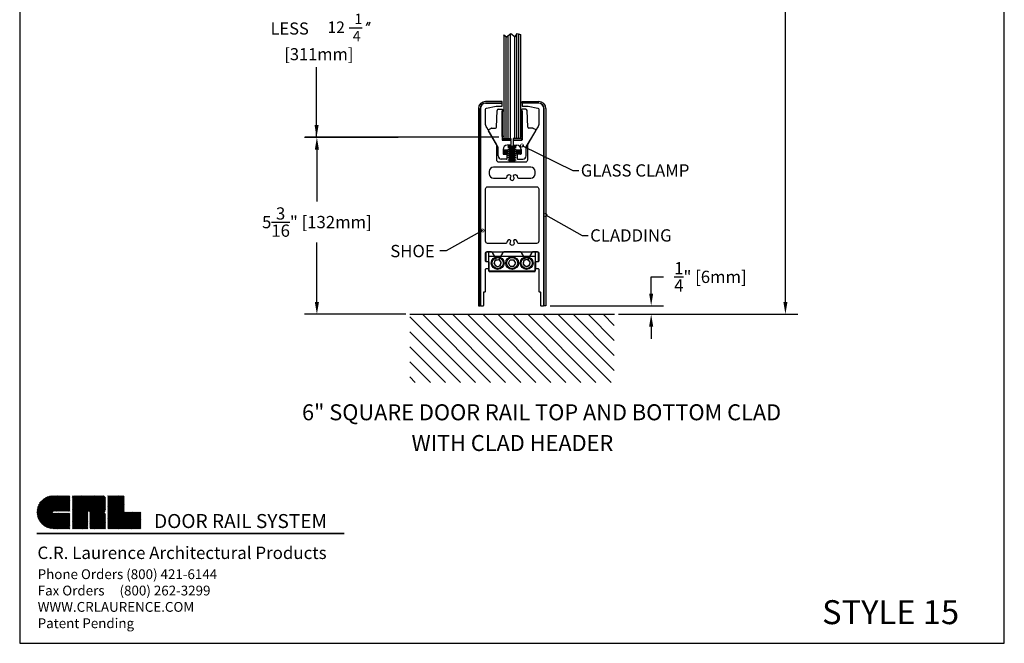
# Model space of a CAD drawing. Extents: x 0 to 28.9, y 0 to 38.5.
# Drawn here: x 0 to 28.9, y 0 to 18.3 of the extents above; entities that cross this region are included whole.
import ezdxf
from ezdxf.enums import TextEntityAlignment as Align

# ---------------------------------------------------------------- set-up
doc = ezdxf.new("R2010")
doc.units = 0
doc.header["$MEASUREMENT"] = 0
doc.layers.get('0').update_dxf_attribs({"linetype": 'CONTINUOUS'})
doc.layers.get('DEFPOINTS').update_dxf_attribs({"linetype": 'CONTINUOUS'})
for name, color, linetype in [('10INCHRAIL', 3, 'CONTINUOUS'), ('BOARDER', 7, 'CONTINUOUS'), ('BORDER', 4, 'CONTINUOUS'), ('R-DOOR-ANNO', 7, 'CONTINUOUS'), ('R-DOOR-DETL', 3, 'CONTINUOUS'), ('R-DOOR-PATT', 5, 'CONTINUOUS')]:
    doc.layers.add(name, color=color, linetype=linetype)
doc.styles.add('ROMANS', font='romans')
doc.dimstyles.get("Standard").update_dxf_attribs({"dimtxt": 0.18, "dimasz": 0.18, "dimexe": 0.18, "dimexo": 0.0625, "dimgap": 0.09, "dimtad": 0, "dimtih": 1, "dimtoh": 1, "dimdec": 4, "dimzin": 0, "dimtxsty": 'STANDARD', "dimcen": 0.09, "dimazin": 3, "dimtfac": 1, "dimtdec": 4, "dimtofl": 0, "dimtmove": 0, "dimatfit": 3, "dimtolj": 1, "dimtzin": 0})

# ---------------------------------------------------------------- blocks, each defined once
blk = doc.blocks.new('*D10')
at = {"color": 0, "linetype": 'BYBLOCK'}
for p, q in [((19.446, 33.137), (24.706, 33.137)), ((24.346, 32.777), (24.346, 24.074)), ((24.346, 14.651), (24.346, 23.354)), ((20.681, 14.291), (24.706, 14.291))]:
    blk.add_line(p, q, dxfattribs=at)
for points in [[(24.286, 32.777), (24.406, 32.777), (24.346, 33.137)], [(24.286, 14.651), (24.406, 14.651), (24.346, 14.291)]]:
    blk.add_solid(points, dxfattribs=at)
at = {"layer": 'DEFPOINTS', "color": 0, "linetype": 'BYBLOCK'}
for p in [(19.321, 33.137), (20.556, 14.291), (24.346, 14.291)]:
    blk.add_point(p, dxfattribs=at)
at = {"color": 0, "linetype": 'BYBLOCK', "insert": (24.346, 23.714), "char_height": 0.36, "attachment_point": 5}
blk.add_mtext('\\A1;CLEAR OPENING', dxfattribs=at)
blk = doc.blocks.new('_DOTSMALL')
at = {"color": 0, "linetype": 'BYBLOCK', "const_width": 0.5}
blk.add_lwpolyline([(-0.0625, 0, 1), (0.0625, 0, 1)], format="xyb", close=True, dxfattribs=at)
blk = doc.blocks.new('A$C2189253D')
at = {"layer": 'BOARDER', "linetype": 'CONTINUOUS'}
h = blk.add_hatch(dxfattribs=at)
h.set_pattern_fill('ANSI31', color=4, scale=0.040373, style=0)
h.set_pattern_definition([(45, (-7.4062234, -1.968858), (-0.0035684948, 0.0035684948), [])])
h.paths.add_polyline_path([(0.1274, 0.2547, 1), (0.1274, 0), (0.2547, 0), (0.2547, 0.1198), (0.1274, 0.1198, -1), (0.1274, 0.1349), (0.2547, 0.1349), (0.2547, 0.2547)])
h.paths.add_polyline_path([(0.2729, 0.2547), (0.2729, 0), (0.3928, 0), (0.3928, 0.1274, -1), (0.4079, 0.1274), (0.4079, 0), (0.5277, 0), (0.5277, 0.1106, 0.414214), (0.5109, 0.1274, 0.414214), (0.5277, 0.1441), (0.5277, 0.238, 0.414214), (0.5109, 0.2547)])
h.paths.add_polyline_path([(0.5459, 0.2547), (0.5459, 0), (0.8006, 0), (0.8006, 0.1274), (0.6733, 0.1274), (0.6733, 0.2547)])
blk = doc.blocks.new('A$C6BE867F4')
at = {"color": 4, "const_width": 0.0307}
blk.add_lwpolyline([(0.138, 1.941), (6.159, 1.941)], dxfattribs=at)
at = {"color": 4, "xscale": 2.535564319476009, "yscale": 2.535564319476009, "zscale": 2.535564319476009}
blk.add_blockref('A$C2189253D', (0.144, 2.033), dxfattribs=at)
at = {"color": 4, "attachment_point": 1}
for s, insert, char_height, width in [('\\fArial|b1|i0|c0|p34;DOOR RAIL SYSTEM', (2.435, 2.32), 0.27401, 6.85539), ('\\fArial|b1|i1|c0|p34;C.R. Laurence Architectural Products', (0.153, 1.683), 0.24275, 6.06876), ('\\fArial|b0|i1|c0|p34;Phone Orders (800) 421-6144\\PFax Orders     (800) 262-3299\\PWWW.CRLAURENCE.COM\\PPatent Pending', (0.158, 1.239), 0.1919, 6.0133)]:
    blk.add_mtext(s, dxfattribs=dict(at, insert=insert, char_height=char_height, width=width))
blk = doc.blocks.new('A$C0E897680')
blk.add_blockref('A$C6BE867F4', (0, 0))
blk = doc.blocks.new('A$C60D73A4C')
at = {"layer": 'R-DOOR-DETL'}
blk.add_blockref('A$C0E897680', (0, 0), dxfattribs=at)
blk = doc.blocks.new('A$C74654F65')
at = {"layer": 'R-DOOR-ANNO'}
blk.add_blockref('A$C60D73A4C', (0, 0), dxfattribs=at)
blk = doc.blocks.new('A$C5FA07A05')
blk.add_blockref('A$C74654F65', (0, 0))
blk = doc.blocks.new('A$C46F93324')
at = {"xscale": 1.5, "yscale": 1.5, "zscale": 1.5}
blk.add_blockref('A$C5FA07A05', (0, 0), dxfattribs=at)
blk = doc.blocks.new('*D27')
at = {"color": 0, "linetype": 'BYBLOCK'}
for p, q in [((11.107, 14.85), (8.365, 14.85)), ((8.725, 14.49), (8.725, 12.963)), ((8.725, 10.016), (8.725, 11.763)), ((11.332, 9.656), (8.365, 9.656))]:
    blk.add_line(p, q, dxfattribs=at)
for points in [[(8.665, 14.49), (8.785, 14.49), (8.725, 14.85)], [(8.665, 10.016), (8.785, 10.016), (8.725, 9.656)]]:
    blk.add_solid(points, dxfattribs=at)
at = {"layer": 'DEFPOINTS', "color": 0, "linetype": 'BYBLOCK'}
for p in [(11.232, 14.85), (8.725, 9.656), (11.457, 9.656)]:
    blk.add_point(p, dxfattribs=at)
at = {"color": 0, "linetype": 'BYBLOCK', "insert": (8.725, 12.363), "char_height": 0.36, "attachment_point": 5}
blk.add_mtext('\\A1;5{\\H1.000000x;\\S3/16;}" [132mm]', dxfattribs=at)
blk = doc.blocks.new('*D28')
at = {"color": 0, "linetype": 'BYBLOCK'}
for p, q in [((18.538, 10.266), (18.538, 10.755)), ((18.538, 10.755), (18.898, 10.755)), ((15.573, 9.906), (18.898, 9.906)), ((17.582, 9.656), (18.898, 9.656)), ((18.538, 9.296), (18.538, 8.936))]:
    blk.add_line(p, q, dxfattribs=at)
for points in [[(18.478, 10.266), (18.598, 10.266), (18.538, 9.906)], [(18.478, 9.296), (18.598, 9.296), (18.538, 9.656)]]:
    blk.add_solid(points, dxfattribs=at)
at = {"layer": 'DEFPOINTS', "color": 0, "linetype": 'BYBLOCK'}
for p in [(15.448, 9.906), (17.457, 9.656), (18.538, 9.656)]:
    blk.add_point(p, dxfattribs=at)
at = {"color": 0, "linetype": 'BYBLOCK', "insert": (20.278, 10.755), "char_height": 0.36, "attachment_point": 5}
blk.add_mtext('\\A1;{\\H1.000000x;\\S1/4;}" [6mm]', dxfattribs=at)

msp = doc.modelspace()

# ---------------------------------------------------------------- linework, layer by layer
at = {"color": 0, "linetype": 'BYBLOCK'}
for p, q in [((13.95359, 14.85039), (8.37797, 14.85039)), ((14.06296, 14.85039), (8.40012, 14.85039))]:
    msp.add_line(p, q, dxfattribs=at)
for p, q in [((11.4566, 9.65621), (17.4566, 9.65621)), ((12.3631, 9.65621), (16.5501, 9.65621))]:
    msp.add_line(p, q)
at = {"color": 3, "linetype": 'CONTINUOUS'}
for points in [[(15.22259, 11.2), (15.1566, 11.2, 0.41421356), (15.1416, 11.185), (15.1416, 11.015, 0.41421356), (15.1566, 11), (15.22259, 11, -0.41421356), (15.23759, 10.985), (15.23759, 10.33121, 0.41421356), (15.25259, 10.31621), (15.27259, 10.31621, -0.41421356), (15.28759, 10.30121), (15.28759, 9.92121, 0.41421356), (15.30259, 9.90621), (15.37259, 9.90621, 0.41421356), (15.38759, 9.92121), (15.38759, 15.69466, 0.41421356), (15.23159, 15.85066), (14.75967, 15.85066, 0.41421356), (14.74967, 15.84066), (14.74967, 15.77145, 0.41421356), (14.75952, 15.7616), (14.92056, 15.7616, -0.04366094), (14.92576, 15.76115), (15.2128, 15.71054, -0.36397023), (15.23759, 15.68099), (15.23759, 15.26263, -0.1316525), (15.2041, 15.13763), (14.91062, 14.62931, 0.1316525), (14.9066, 14.61431), (14.9066, 14.18037, -0.41421356), (14.8466, 14.12037), (14.4566, 14.12037), (14.0666, 14.12037, -0.41421356), (14.0066, 14.18037), (14.0066, 14.61431, 0.1316525), (14.00258, 14.62931), (13.7091, 15.13763, -0.1316525), (13.67561, 15.26263), (13.67561, 15.68099, -0.36397023), (13.7004, 15.71054), (13.98744, 15.76115, -0.04366094), (13.99265, 15.7616), (14.15369, 15.7616, 0.41421356), (14.16353, 15.77145), (14.16353, 15.84066, 0.41421356), (14.15353, 15.85066), (13.68161, 15.85066, 0.41421356), (13.52561, 15.69466), (13.52561, 9.92121, 0.41421356), (13.54061, 9.90621), (13.61061, 9.90621, 0.41421356), (13.62561, 9.92121), (13.62561, 10.30121, -0.41421356), (13.64061, 10.31621), (13.66061, 10.31621, 0.41421356), (13.67561, 10.33121), (13.67561, 10.985, -0.41421356), (13.69061, 11), (13.7566, 11, 0.41421356), (13.7716, 11.015), (13.7716, 11.185, 0.41421356), (13.7566, 11.2), (13.69061, 11.2, -0.41421356), (13.67561, 11.215), (13.67561, 11.45621, -0.41421356), (13.70561, 11.48621), (14.4566, 11.48621), (15.20759, 11.48621, -0.41421356), (15.23759, 11.45621), (15.23759, 11.215, -0.41421356)], [(14.58571, 13.73616, -0.10619598), (14.61085, 13.6753, 0.36241411), (14.64036, 13.65067), (15.0043, 13.65067, 0.41421356), (15.1293, 13.77567), (15.1293, 13.84537, 0.41421356), (15.0043, 13.97037), (14.4566, 13.97037), (13.9089, 13.97037, 0.41421356), (13.7839, 13.84537), (13.7839, 13.77567, 0.41421356), (13.9089, 13.65067), (14.27284, 13.65067, 0.36241411), (14.30235, 13.6753, -0.10619598), (14.32749, 13.73616, -0.9395165), (14.4117, 13.68559, 2.16975161), (14.5015, 13.68559, -0.9395165)]]:
    msp.add_lwpolyline(points, format="xyb", close=True, dxfattribs=at)
at = {"layer": '10INCHRAIL', "color": 3, "linetype": 'CONTINUOUS'}
msp.add_lwpolyline([(14.4117, 11.77457, 0.9395165), (14.32749, 11.82515, 0.11093023), (14.30186, 11.76139, -0.36771681), (14.27225, 11.73621), (13.73761, 11.73621, -0.41421356), (13.67561, 11.79821), (13.67561, 13.33867, -0.41421356), (13.73761, 13.40067), (14.4566, 13.40067), (15.17559, 13.40067, -0.41421356), (15.23759, 13.33867), (15.23759, 11.79821, -0.41421356), (15.17559, 11.73621), (14.64096, 11.73621, -0.36771681), (14.61134, 11.76139, 0.11093023), (14.58571, 11.82515, 0.9395165), (14.5015, 11.77457, -2.16975161)], format="xyb", close=True, dxfattribs=at)
at = {"layer": 'BORDER', "color": 7}
for p, q in [((0, 38.47508), (0, 0)), ((28.90489, 0), (28.90489, 38.47508)), ((0, 0), (28.90489, 0))]:
    msp.add_line(p, q, dxfattribs=at)
at = {"layer": 'DEFPOINTS', "color": 0, "linetype": 'BYBLOCK'}
for p in [(14.06296, 14.81311), (14.17234, 14.81311), (15.33759, 9.90621), (11.4566, 9.65621), (17.12719, 9.65621)]:
    msp.add_point(p, dxfattribs=at)
at = {"layer": 'R-DOOR-ANNO', "color": 7}
for p, q in [((10.2154, 18.23025), (10.16824, 18.12254)), ((10.28277, 18.23025), (10.23561, 18.12254)), ((9.66976, 18.06786), (10.05165, 18.06786))]:
    msp.add_line(p, q, dxfattribs=at)
at = {"layer": 'R-DOOR-ANNO', "linetype": 'CONTINUOUS'}
for p, q in [((13.58968, 12.11439), (12.51863, 11.5185)), ((12.51863, 11.5185), (12.33863, 11.5191))]:
    msp.add_line(p, q, dxfattribs=at)
for points in [[(14.74576, 14.61143), (16.23391, 13.87846), (16.41391, 13.87846)], [(15.43925, 12.57081), (16.50831, 11.97135), (16.68831, 11.97135)]]:
    msp.add_lwpolyline(points, dxfattribs=at)
at = {"layer": 'R-DOOR-DETL'}
for p, q in [((14.21249, 17.86193), (14.21249, 14.81311)), ((14.21249, 17.86193), (14.29543, 17.80272)), ((14.21249, 17.85283), (14.21249, 17.86193)), ((14.27098, 17.82018), (14.27098, 14.81311)), ((14.27098, 17.81505), (14.27098, 17.82018)), ((14.29543, 17.80272), (14.42043, 17.89647)), ((14.33348, 17.83126), (14.33348, 14.81311)), ((14.33348, 17.82613), (14.33348, 17.83126)), ((14.39598, 17.87813), (14.39598, 14.81311)), ((14.39598, 17.873), (14.39598, 17.87813)), ((14.42043, 17.89647), (14.54543, 17.80272)), ((14.52098, 17.82106), (14.52098, 14.81311)), ((14.52098, 17.81593), (14.52098, 17.82106)), ((14.54543, 17.80272), (14.60793, 17.89647)), ((14.58348, 17.85979), (14.58348, 14.81311)), ((14.58348, 17.85466), (14.58348, 17.85979)), ((14.60793, 17.89647), (14.70348, 17.86637)), ((14.64598, 17.88449), (14.64598, 14.81311)), ((14.64598, 17.87935), (14.64598, 17.88449)), ((14.69792, 17.86812), (14.69792, 14.81311)), ((14.69792, 17.86124), (14.69792, 17.86812)), ((13.99419, 15.14672), (14.01658, 15.63745)), ((14.05654, 15.67563), (14.16249, 15.67563)), ((14.16249, 15.6281), (14.16249, 14.77624)), ((14.16249, 14.87482), (14.16249, 15.62482)), ((14.16249, 15.62482), (14.21249, 15.62482)), ((14.21249, 15.62482), (14.21249, 14.87482)), ((14.69792, 15.62482), (14.69792, 14.87482)), ((14.74792, 15.62482), (14.69792, 15.62482)), ((14.85388, 15.67563), (14.74792, 15.67563)), ((14.74792, 15.6281), (14.74792, 14.77624)), ((14.74792, 14.87482), (14.74792, 15.62482)), ((14.91623, 15.14672), (14.89384, 15.63745)), ((14.04035, 14.57376), (13.76225, 15.03658)), ((13.77252, 15.07775), (13.83252, 15.1138)), ((13.84797, 15.11809), (13.96422, 15.11809)), ((14.87007, 14.57376), (15.14816, 15.03658)), ((15.06245, 15.11809), (14.9462, 15.11809)), ((15.1379, 15.07775), (15.0779, 15.1138)), ((14.21249, 14.87482), (14.16249, 14.87482)), ((14.17234, 14.81311), (14.42234, 14.81311)), ((14.17234, 14.76311), (14.17234, 14.81311)), ((14.17234, 14.76639), (14.40463, 14.76639)), ((14.42234, 14.76311), (14.17234, 14.76311)), ((14.41963, 14.75139), (14.41963, 14.63639)), ((14.42234, 14.81311), (14.42234, 14.76311)), ((14.73808, 14.81311), (14.48808, 14.81311)), ((14.48808, 14.81311), (14.48808, 14.76311)), ((14.48808, 14.76311), (14.73808, 14.76311)), ((14.49079, 14.75139), (14.49079, 14.63639)), ((14.73808, 14.76639), (14.50579, 14.76639)), ((14.69792, 14.87482), (14.74792, 14.87482)), ((14.73808, 14.76311), (14.73808, 14.81311)), ((14.04463, 14.30339), (14.04463, 14.55831)), ((14.18963, 14.49639), (14.18963, 14.36939)), ((14.70337, 14.47771), (14.20337, 14.47771)), ((14.20337, 14.3838), (14.29729, 14.47771)), ((14.20337, 14.41915), (14.26193, 14.47771)), ((14.20337, 14.45451), (14.22658, 14.47771)), ((14.20337, 14.47771), (14.20337, 14.35271)), ((14.20764, 14.35271), (14.32937, 14.47444)), ((14.40463, 14.62139), (14.31463, 14.62139)), ((14.57694, 14.54435), (14.32894, 14.54435)), ((14.57694, 14.48435), (14.32894, 14.48435)), ((14.54694, 14.59085), (14.35894, 14.59085)), ((14.54694, 14.57435), (14.35894, 14.57435)), ((14.54694, 14.51435), (14.35894, 14.51435)), ((14.54694, 14.45435), (14.35894, 14.45435)), ((14.50579, 14.62139), (14.59579, 14.62139)), ((14.6991, 14.35271), (14.57737, 14.47444)), ((14.70337, 14.3838), (14.60946, 14.47771)), ((14.70337, 14.41915), (14.64482, 14.47771)), ((14.70337, 14.45451), (14.68017, 14.47771)), ((14.70337, 14.47771), (14.70337, 14.35271)), ((14.72079, 14.49639), (14.72079, 14.36939)), ((14.86579, 14.30339), (14.86579, 14.55831)), ((14.29063, 14.20939), (14.13863, 14.20939)), ((14.70337, 14.35271), (14.20337, 14.35271)), ((14.20463, 14.35439), (14.29063, 14.35439)), ((14.243, 14.35271), (14.32937, 14.43909)), ((14.27836, 14.35271), (14.32937, 14.40373)), ((14.30563, 14.33939), (14.30563, 14.22439)), ((14.31371, 14.35271), (14.32937, 14.36838)), ((14.57694, 14.42435), (14.32894, 14.42435)), ((14.57694, 14.36435), (14.32894, 14.36435)), ((14.57694, 14.30435), (14.32894, 14.30435)), ((14.57694, 14.24435), (14.32894, 14.24435)), ((14.57694, 14.18435), (14.32894, 14.18435)), ((14.54694, 14.39435), (14.35894, 14.39435)), ((14.54694, 14.33435), (14.35894, 14.33435)), ((14.54694, 14.27435), (14.35894, 14.27435)), ((14.54694, 14.21435), (14.35894, 14.21435)), ((14.66375, 14.35271), (14.57737, 14.43909)), ((14.62839, 14.35271), (14.57737, 14.40373)), ((14.59304, 14.35271), (14.57737, 14.36838)), ((14.60479, 14.33939), (14.60479, 14.22439)), ((14.70579, 14.35439), (14.61979, 14.35439)), ((14.61979, 14.20939), (14.77179, 14.20939)), ((14.57694, 14.12435), (14.32894, 14.12435)), ((14.54694, 14.15435), (14.35894, 14.15435)), ((13.68061, 11.45521), (13.68061, 11.225)), ((13.85522, 11.48621), (13.71161, 11.48621)), ((13.7741, 11.48621), (15.1391, 11.48621)), ((13.7741, 10.93621), (13.7741, 11.48621)), ((13.7741, 11.36121), (15.1391, 11.36121)), ((13.98778, 11.28761), (13.88207, 11.47071)), ((14.18113, 11.47071), (14.07542, 11.28761)), ((14.70522, 11.48621), (14.20798, 11.48621)), ((14.83778, 11.28761), (14.73207, 11.47071)), ((15.03113, 11.47071), (14.92542, 11.28761)), ((15.20159, 11.48621), (15.05798, 11.48621)), ((15.1391, 10.93621), (15.1391, 11.48621)), ((15.23259, 11.225), (15.23259, 11.45521)), ((13.69561, 11.21), (13.7616, 11.21)), ((13.7766, 11.195), (13.7766, 10.92521)), ((13.92647, 11.13421), (13.95566, 11.23876)), ((13.92647, 11.13421), (14.00241, 11.05666)), ((13.95566, 11.23876), (14.06079, 11.26575)), ((14.00241, 11.05666), (14.10754, 11.08366)), ((14.06079, 11.26575), (14.13673, 11.1882)), ((14.10754, 11.08366), (14.13673, 11.1882)), ((14.34806, 11.16121), (14.40233, 11.25521)), ((14.40233, 11.06721), (14.34806, 11.16121)), ((14.40233, 11.25521), (14.51087, 11.25521)), ((14.40233, 11.06721), (14.51087, 11.06721)), ((14.56514, 11.16121), (14.51087, 11.25521)), ((14.51087, 11.06721), (14.56514, 11.16121)), ((14.79338, 11.22444), (14.78273, 11.11642)), ((14.87095, 11.05319), (14.78273, 11.11642)), ((14.89225, 11.26922), (14.79338, 11.22444)), ((14.96982, 11.09797), (14.87095, 11.05319)), ((14.98047, 11.20599), (14.89225, 11.26922)), ((14.98047, 11.20599), (14.96982, 11.09797)), ((15.1366, 10.92521), (15.1366, 11.195)), ((15.1516, 11.21), (15.21759, 11.21)), ((13.7741, 10.93621), (15.1391, 10.93621)), ((13.7916, 10.91021), (15.1216, 10.91021))]:
    msp.add_line(p, q, dxfattribs=at)
at = {"layer": 'R-DOOR-DETL', "color": 2}
for p, q in [((14.16353, 15.90066), (13.67161, 15.90066)), ((14.16353, 15.85066), (14.16353, 15.90066)), ((14.74967, 15.85066), (14.74967, 15.90066)), ((14.74967, 15.90066), (15.24159, 15.90066)), ((13.46561, 15.69466), (13.46561, 9.90621)), ((13.51561, 9.90621), (13.51561, 15.69466)), ((13.67161, 15.85066), (14.16353, 15.85066)), ((15.24159, 15.85066), (14.74967, 15.85066)), ((15.39759, 9.90621), (15.39759, 15.69466)), ((15.44759, 15.69466), (15.44759, 9.90621)), ((13.46561, 9.90621), (13.51561, 9.90621)), ((15.44759, 9.90621), (15.39759, 9.90621))]:
    msp.add_line(p, q, dxfattribs=at)
at = {"layer": 'R-DOOR-DETL'}
for centre, radius in [((14.0316, 11.16121), 0.1875), ((14.0316, 11.16121), 0.1625), ((14.4566, 11.16121), 0.1875), ((14.4566, 11.16121), 0.1625), ((14.8816, 11.16121), 0.1875), ((14.8816, 11.16121), 0.1625)]:
    msp.add_circle(centre, radius, dxfattribs=at)
at = {"layer": 'R-DOOR-DETL', "color": 2}
for centre, radius, start, end in [((13.67161, 15.69466), 0.206, 90, 180), ((15.24159, 15.69466), 0.206, 360, 90), ((13.67161, 15.69466), 0.156, 90, 180), ((15.24159, 15.69466), 0.156, 360, 90)]:
    msp.add_arc(centre, radius, start, end, dxfattribs=at)
at = {"layer": 'R-DOOR-DETL'}
for centre, radius, start, end in [((14.05654, 15.63563), 0.04, 90, 177.387498), ((14.16249, 15.65594), 0.01969, 289.471221, 90), ((14.17234, 15.6281), 0.00984, 109.471221, 180), ((14.74792, 15.65594), 0.01969, 90, 250.528779), ((14.73808, 15.6281), 0.00984, 0, 70.528779), ((14.85388, 15.63563), 0.04, 2.612502, 90), ((13.78797, 15.05204), 0.03, 121, 211), ((13.84797, 15.08809), 0.03, 90, 121), ((13.96422, 15.14809), 0.03, 270, 357.387498), ((14.9462, 15.14809), 0.03, 182.612502, 270), ((15.06245, 15.08809), 0.03, 59, 90), ((15.12245, 15.05204), 0.03, 329, 59), ((14.17234, 14.77624), 0.00984, 180, 270), ((14.40463, 14.75139), 0.015, 0, 90), ((14.50579, 14.75139), 0.015, 90, 180), ((14.73808, 14.77624), 0.00984, 270, 0), ((14.01463, 14.55831), 0.03, 360, 31), ((14.31463, 14.49639), 0.125, 90, 180), ((14.35894, 14.56085), 0.03, 90, 180), ((14.40463, 14.63639), 0.015, 270, 0), ((14.50579, 14.63639), 0.015, 180, 270), ((14.54694, 14.56085), 0.03, 0, 90), ((14.59579, 14.49639), 0.125, 360, 90), ((14.89579, 14.55831), 0.03, 149, 180), ((14.13863, 14.30339), 0.094, 180, 270), ((14.20463, 14.36939), 0.015, 180, 270), ((14.29063, 14.33939), 0.015, 0, 90), ((14.29063, 14.22439), 0.015, 270, 360), ((14.61979, 14.33939), 0.015, 90, 180), ((14.61979, 14.22439), 0.015, 180, 270), ((14.70579, 14.36939), 0.015, 270, 360), ((14.77179, 14.30339), 0.094, 270, 0), ((13.71161, 11.45521), 0.031, 90, 180), ((13.85522, 11.45521), 0.031, 30, 90), ((13.96093, 11.27211), 0.031, 302.506128, 30), ((14.10227, 11.27211), 0.031, 150, 237.493872), ((14.20798, 11.45521), 0.031, 90, 150), ((14.70522, 11.45521), 0.031, 30, 90), ((14.81093, 11.27211), 0.031, 302.506128, 30), ((14.95227, 11.27211), 0.031, 150, 237.493872), ((15.05798, 11.45521), 0.031, 90, 150), ((15.20159, 11.45521), 0.031, 360, 90), ((13.69561, 11.225), 0.015, 180, 270), ((13.7616, 11.195), 0.015, 0, 90), ((14.0316, 11.16121), 0.1005, 122.506128, 57.493872), ((14.8816, 11.16121), 0.1005, 122.506128, 57.493872), ((15.1516, 11.195), 0.015, 90, 180), ((15.21759, 11.225), 0.015, 270, 360), ((13.7916, 10.92521), 0.015, 180, 270), ((15.1216, 10.92521), 0.015, 270, 0)]:
    msp.add_arc(centre, radius, start, end, dxfattribs=at)
at = {"layer": 'R-DOOR-PATT', "color": 5, "linetype": 'CONTINUOUS'}
for p, q in [((13.38194, 7.65621), (11.45412, 9.58403)), ((13.82388, 7.65621), (11.82388, 9.65621)), ((14.26583, 7.65621), (12.26583, 9.65621)), ((14.70777, 7.65621), (12.70777, 9.65621)), ((15.14971, 7.65621), (13.14971, 9.65621)), ((15.59165, 7.65621), (13.59165, 9.65621)), ((16.03359, 7.65621), (14.03359, 9.65621)), ((16.47554, 7.65621), (14.47554, 9.65621)), ((16.91748, 7.65621), (14.91748, 9.65621)), ((17.35942, 7.65621), (15.35942, 9.65621)), ((17.45412, 8.00344), (15.80136, 9.65621)), ((17.45412, 8.44539), (16.2433, 9.65621)), ((17.45412, 8.88733), (16.68524, 9.65621)), ((17.45412, 9.32927), (17.12719, 9.65621)), ((12.94, 7.65621), (11.45412, 9.14209)), ((12.49806, 7.65621), (11.45412, 8.70014)), ((12.05612, 7.65621), (11.45412, 8.2582)), ((11.61418, 7.65621), (11.45412, 7.81626))]:
    msp.add_line(p, q, dxfattribs=at)

# ---------------------------------------------------------------- block references
msp.add_blockref('A$C46F93324', (0.29177, 0.31356))
at = {"layer": 'R-DOOR-ANNO', "linetype": 'CONTINUOUS', "xscale": 0.18, "yscale": 0.18, "zscale": 0.18}
for p, rotation in [((14.74576, 14.61143), 153.778112050529), ((15.43925, 12.57081), 150.7189265009935), ((13.58968, 12.11439), 150.7189265009935)]:
    msp.add_blockref('_DOTSMALL', p, dxfattribs=dict(at, rotation=rotation))

# ---------------------------------------------------------------- texts
at = {"style": 'ROMANS'}
for s, p in [('GLASS CLAMP', (16.47249, 13.69846)), ('CLADDING', (16.74688, 11.79135)), ('SHOE', (10.87948, 11.33204))]:
    msp.add_text(s, height=0.36, dxfattribs=at).set_placement(p)
at = {"layer": 'R-DOOR-ANNO', "color": 7}
for s, height, p in [('LESS ', 0.354375, (7.36377, 17.86628)), ('12', 0.3375, (9.03497, 17.91255)), ('1', 0.30375, (9.83101, 18.17769)), ('4', 0.30375, (9.77859, 17.67144)), ('[311mm]', 0.354375, (7.76853, 17.1131))]:
    msp.add_text(s, height=height, dxfattribs=at).set_placement(p)
at = {"layer": 'R-DOOR-ANNO', "linetype": 'CONTINUOUS', "style": 'ROMANS'}
for s, p in [('6" SQUARE DOOR RAIL TOP AND BOTTOM CLAD', (15.32008, 6.54583)), ('WITH CLAD HEADER', (14.46428, 5.64425))]:
    msp.add_text(s, height=0.46875, dxfattribs=at).set_placement(p, align=Align.CENTER)
msp.add_text('STYLE 15', height=0.703125, dxfattribs=at).set_placement((23.55585, 0.5625))

# ---------------------------------------------------------------- dimensions: what is measured, and where the dimension line sits
dim = msp.add_linear_dim(base=(22.47921, 9.65621), p1=(17.45412, 28.50254), p2=(18.68842, 9.65621), angle=90, text='CLEAR OPENING', dimstyle='STANDARD', override={"dimscale": 2})
dim.commit()
dim.dimension.update_dxf_attribs({"geometry": '*D10', "text_midpoint": (22.47921, 19.07937), "insert": (-1.8671, -4.6347)})
at = {"layer": 'R-DOOR-ANNO'}
for base, p1, p2, picture, middle in [((8.72481, 9.65621), (11.23154, 14.85039), (11.4566, 9.65621), '*D27', (8.72481, 12.36287)), ((18.53823, 9.65621), (15.44759, 9.90621), (17.4566, 9.65621), '*D28', (20.27823, 10.75538))]:
    dim = msp.add_linear_dim(base=base, p1=p1, p2=p2, angle=90, dimstyle='STANDARD', override={"dimscale": 2}, dxfattribs=at)
    dim.commit()
    dim.dimension.update_dxf_attribs({"geometry": picture, "text_midpoint": middle, "dimtype": 160})

# ---------------------------------------------------------------- leaders
msp.add_leader([(8.71512, 14.85039), (8.71512, 16.90501)], dimstyle='STANDARD', override={"dimscale": 2}, dxfattribs=at)

doc.saveas('drawing.dxf')
